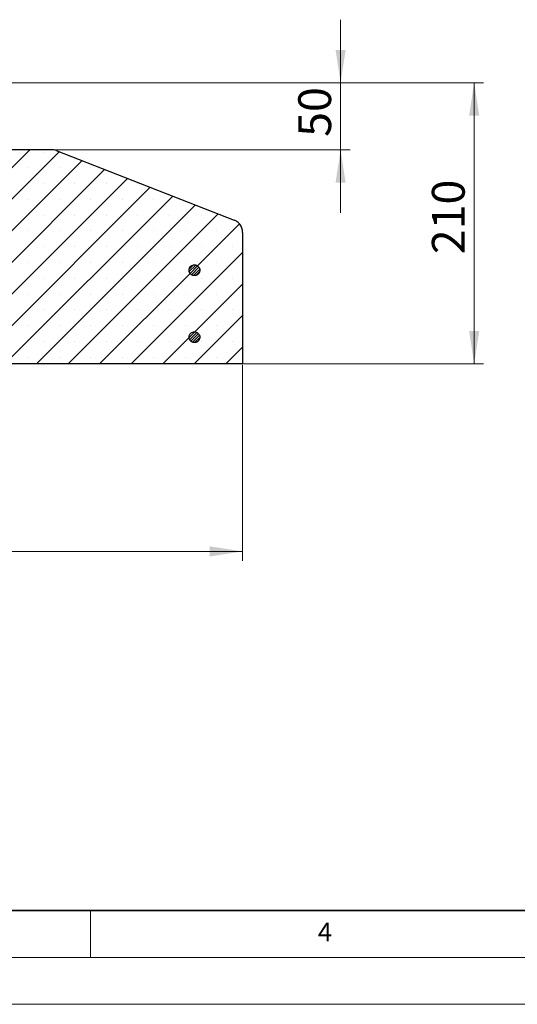
# Model space of a CAD drawing. Units: millimetres. Extents: x 0 to 420, y 0 to 297.
# Drawn here: x 157 to 211, y 0 to 105 of the extents above; entities that cross this region are included whole.
import ezdxf

# ---------------------------------------------------------------- set-up
doc = ezdxf.new("R2010")
doc.units = ezdxf.units.MM
doc.styles.add('SLDTEXTSTYLE0', font='TXT', dxfattribs={"width": 0.605})
doc.dimstyles.new('SLDDIMSTYLE0', dxfattribs={"dimtxt": 3.5, "dimasz": 3.5, "dimexe": 0, "dimexo": 0.0625, "dimgap": 0.875, "dimtad": 1, "dimlfac": 7, "dimrnd": 1e-09, "dimzin": 12, "dimdsep": 46, "dimtxsty": 'SLDTEXTSTYLE0', "dimsah": 1, "dimcen": 0.09, "dimadec": 0, "dimazin": 3, "dimtfac": 1, "dimtdec": 3, "dimtofl": 0, "dimtmove": 0, "dimatfit": 3, "dimfxl": 0, "dimfrac": 2, "dimtolj": 1, "dimtzin": 12, "dimarcsym": 0})
doc.dimstyles.new('SLDDIMSTYLE1', dxfattribs={"dimtxt": 3.5, "dimasz": 3.5, "dimexe": 0, "dimexo": 0.0625, "dimgap": 0.875, "dimtad": 1, "dimlfac": 7, "dimrnd": 1e-09, "dimzin": 12, "dimdsep": 46, "dimtxsty": 'SLDTEXTSTYLE0', "dimsah": 1, "dimcen": 0.09, "dimadec": 0, "dimazin": 3, "dimtfac": 1, "dimtdec": 3, "dimtmove": 0, "dimatfit": 0, "dimfxl": 0, "dimfrac": 2, "dimtolj": 1, "dimtzin": 12, "dimarcsym": 0})

# ---------------------------------------------------------------- blocks, each defined once
blk = doc.blocks.new('_D_1')
at = {"color": 7, "linetype": 'Continuous', "lineweight": 0}
for p, q in [((52.67, 68.22), (52.67, 47.32)), ((181.24, 68.22), (181.24, 47.32)), ((52.67, 48.32), (181.24, 48.32))]:
    blk.add_line(p, q, dxfattribs=at)
at = {"color": 7, "linetype": 'Continuous', "lineweight": 18}
for points in [[(52.67, 48.32), (56.17, 47.78), (56.17, 48.86)], [(181.24, 48.32), (177.74, 48.86), (177.74, 47.78)]]:
    blk.add_solid(points, dxfattribs=at)
at = {"color": 7, "linetype": 'Continuous', "lineweight": 18, "char_height": 3.5, "attachment_point": 1, "style": 'SLDTEXTSTYLE0'}
for s, insert in [('%%c', (111.08, 52.83)), ('900', (116.26, 52.83))]:
    blk.add_mtext(s, dxfattribs=dict(at, insert=insert))
blk = doc.blocks.new('_D_3')
at = {"color": 7, "linetype": 'Continuous', "lineweight": 0}
for p, q in [((191.7, 98.32), (191.7, 105.05)), ((155.78, 98.32), (192.7, 98.32)), ((191.7, 91.17), (191.7, 98.32)), ((160.93, 91.17), (192.7, 91.17)), ((191.7, 91.17), (191.7, 84.44))]:
    blk.add_line(p, q, dxfattribs=at)
at = {"color": 7, "linetype": 'Continuous', "lineweight": 18}
for points in [[(191.7, 98.32), (192.23, 101.82), (191.16, 101.82)], [(191.7, 91.17), (191.16, 87.67), (192.23, 87.67)]]:
    blk.add_solid(points, dxfattribs=at)
at = {"color": 7, "linetype": 'Continuous', "lineweight": 18, "insert": (187.18, 92.55), "char_height": 3.5, "attachment_point": 1, "rotation": 90, "style": 'SLDTEXTSTYLE0'}
blk.add_mtext('50', dxfattribs=at)
blk = doc.blocks.new('_D_4')
at = {"color": 7, "linetype": 'Continuous', "lineweight": 0}
for p, q in [((155.78, 98.32), (206.95, 98.32)), ((205.95, 68.32), (205.95, 98.32)), ((181.34, 68.32), (206.95, 68.32))]:
    blk.add_line(p, q, dxfattribs=at)
at = {"color": 7, "linetype": 'Continuous', "lineweight": 18}
for points in [[(205.95, 98.32), (205.41, 94.82), (206.49, 94.82)], [(205.95, 68.32), (206.49, 71.82), (205.41, 71.82)]]:
    blk.add_solid(points, dxfattribs=at)
at = {"color": 7, "linetype": 'Continuous', "lineweight": 18, "insert": (201.44, 80.03), "char_height": 3.5, "attachment_point": 1, "rotation": 90, "style": 'SLDTEXTSTYLE0'}
blk.add_mtext('210', dxfattribs=at)

msp = doc.modelspace()

# ---------------------------------------------------------------- hatches: boundary and pattern name
at = {"linetype": 'Continuous', "lineweight": 18}
h = msp.add_hatch(dxfattribs=at)
h.set_pattern_fill('SACNCR', style=0)
edge = h.paths.add_edge_path(flags=0)
edge.add_line((147.6733, 68.3176), (181.2447, 68.3176))
edge.add_line((181.2447, 68.3176), (181.2447, 82.3414))
edge.add_spline(control_points=[(181.2447, 82.3414), (181.2447, 82.5013), (181.2171, 82.6634), (181.1642, 82.8142), (181.1113, 82.9651), (181.0316, 83.1089), (180.9317, 83.2338), (180.8318, 83.3586), (180.709, 83.468), (180.5734, 83.5527), (180.4981, 83.5998), (180.418, 83.64), (180.3352, 83.6723)], knot_values=[0, 0, 0, 0, 0.00335771, 0.00335771, 0.00335771, 0.00671543, 0.00671543, 0.00671543, 0.01007314, 0.01007314, 0.01007314, 0.01192032, 0.01192032, 0.01192032, 0.01192032], weights=[1, 1, 1, 1, 1, 1, 1, 1, 1, 1, 1, 1, 1], degree=3, periodic=0)
edge.add_line((180.3352, 83.6723), (161.3486, 91.0771))
edge.add_arc((160.8296, 89.7462), 1.4286, 68.694128, 90)
edge.add_line((160.8296, 91.1747), (156.0269, 91.1747))
edge.add_line((156.0269, 91.1747), (155.6525, 84.0319))
edge.add_line((155.6525, 84.0319), (147.6733, 84.0319))
edge.add_line((147.6733, 84.0319), (147.6733, 68.3176))
edge = h.paths.add_edge_path(flags=0)
edge.add_spline(control_points=[(176.4849, 77.896), (176.4553, 77.869), (176.4227, 77.8449), (176.3882, 77.8247), (176.333, 77.7923), (176.2715, 77.7691), (176.2087, 77.7568), (176.146, 77.7445), (176.0802, 77.7429), (176.0169, 77.7521), (175.9536, 77.7613), (175.891, 77.7816), (175.8344, 77.8112), (175.7777, 77.8408), (175.7253, 77.8806), (175.6817, 77.9274), (175.638, 77.9741), (175.6018, 78.029), (175.576, 78.0875), (175.5503, 78.1461), (175.5343, 78.2099), (175.5293, 78.2736), (175.5244, 78.3374), (175.5304, 78.4029), (175.5469, 78.4647), (175.5634, 78.5265), (175.5907, 78.5863), (175.6267, 78.6392), (175.6627, 78.692), (175.7083, 78.7394), (175.7598, 78.7774), (175.8113, 78.8154), (175.87, 78.845), (175.9311, 78.8638), (175.9923, 78.8826), (176.0575, 78.8911), (176.1214, 78.8886), (176.1853, 78.8861), (176.2497, 78.8725), (176.3092, 78.849), (176.3687, 78.8255), (176.4249, 78.7914), (176.4732, 78.7495), (176.5216, 78.7077), (176.5634, 78.6569), (176.5951, 78.6014), (176.6269, 78.5458), (176.6495, 78.4841), (176.6611, 78.4212), (176.6727, 78.3583), (176.6736, 78.2925), (176.6637, 78.2293), (176.6538, 78.1662), (176.6329, 78.1038), (176.6027, 78.0474), (176.5724, 77.9911), (176.532, 77.9392), (176.4849, 77.896)], knot_values=[0, 0, 0, 0, 0.00084078, 0.00084078, 0.00084078, 0.00219578, 0.00219578, 0.00219578, 0.00355077, 0.00355077, 0.00355077, 0.0049057, 0.0049057, 0.0049057, 0.00626057, 0.00626057, 0.00626057, 0.00761539, 0.00761539, 0.00761539, 0.00897021, 0.00897021, 0.00897021, 0.01032506, 0.01032506, 0.01032506, 0.01167997, 0.01167997, 0.01167997, 0.01303494, 0.01303494, 0.01303494, 0.01438994, 0.01438994, 0.01438994, 0.01574494, 0.01574494, 0.01574494, 0.01709989, 0.01709989, 0.01709989, 0.01845477, 0.01845477, 0.01845477, 0.01980961, 0.01980961, 0.01980961, 0.02116443, 0.02116443, 0.02116443, 0.02251926, 0.02251926, 0.02251926, 0.02387414, 0.02387414, 0.02387414, 0.02522901, 0.02522901, 0.02522901, 0.02522901], weights=[1, 1, 1, 1, 1, 1, 1, 1, 1, 1, 1, 1, 1, 1, 1, 1, 1, 1, 1, 1, 1, 1, 1, 1, 1, 1, 1, 1, 1, 1, 1, 1, 1, 1, 1, 1, 1, 1, 1, 1, 1, 1, 1, 1, 1, 1, 1, 1, 1, 1, 1, 1, 1, 1, 1, 1, 1, 1], degree=3, periodic=0)
edge = h.paths.add_edge_path(flags=0)
edge.add_spline(control_points=[(176.4961, 70.7637), (176.4673, 70.7359), (176.4354, 70.711), (176.4014, 70.6898), (176.3471, 70.656), (176.2862, 70.631), (176.2238, 70.6171), (176.1614, 70.6031), (176.0957, 70.5998), (176.0322, 70.6072), (175.9687, 70.6147), (175.9056, 70.6333), (175.8481, 70.6614), (175.7907, 70.6895), (175.7373, 70.7279), (175.6923, 70.7734), (175.6474, 70.8189), (175.6097, 70.8728), (175.5824, 70.9306), (175.5551, 70.9885), (175.5374, 71.0518), (175.5307, 71.1154), (175.5241, 71.179), (175.5283, 71.2447), (175.5431, 71.3069), (175.5579, 71.3691), (175.5837, 71.4296), (175.6182, 71.4834), (175.6528, 71.5373), (175.6971, 71.5859), (175.7475, 71.6252), (175.7979, 71.6646), (175.8559, 71.6958), (175.9165, 71.7162), (175.9771, 71.7366), (176.0421, 71.7469), (176.106, 71.7461), (176.17, 71.7454), (176.2347, 71.7335), (176.2948, 71.7116), (176.3549, 71.6897), (176.412, 71.6572), (176.4615, 71.6166), (176.5109, 71.5761), (176.554, 71.5264), (176.5873, 71.4718), (176.6205, 71.4171), (176.6448, 71.356), (176.6581, 71.2935), (176.6714, 71.2309), (176.674, 71.1652), (176.6659, 71.1017), (176.6577, 71.0383), (176.6385, 70.9754), (176.6098, 70.9183), (176.5811, 70.8611), (176.5421, 70.8081), (176.4961, 70.7637)], knot_values=[0, 0, 0, 0, 0.00084077, 0.00084077, 0.00084077, 0.00219578, 0.00219578, 0.00219578, 0.00355077, 0.00355077, 0.00355077, 0.0049057, 0.0049057, 0.0049057, 0.00626058, 0.00626058, 0.00626058, 0.00761541, 0.00761541, 0.00761541, 0.00897022, 0.00897022, 0.00897022, 0.01032507, 0.01032507, 0.01032507, 0.01167997, 0.01167997, 0.01167997, 0.01303494, 0.01303494, 0.01303494, 0.01438994, 0.01438994, 0.01438994, 0.01574494, 0.01574494, 0.01574494, 0.01709989, 0.01709989, 0.01709989, 0.01845478, 0.01845478, 0.01845478, 0.01980962, 0.01980962, 0.01980962, 0.02116444, 0.02116444, 0.02116444, 0.02251927, 0.02251927, 0.02251927, 0.02387414, 0.02387414, 0.02387414, 0.02522901, 0.02522901, 0.02522901, 0.02522901], weights=[1, 1, 1, 1, 1, 1, 1, 1, 1, 1, 1, 1, 1, 1, 1, 1, 1, 1, 1, 1, 1, 1, 1, 1, 1, 1, 1, 1, 1, 1, 1, 1, 1, 1, 1, 1, 1, 1, 1, 1, 1, 1, 1, 1, 1, 1, 1, 1, 1, 1, 1, 1, 1, 1, 1, 1, 1, 1], degree=3, periodic=0)
h = msp.add_hatch(dxfattribs=at)
h.set_pattern_fill('ANSI31', scale=0.0625, style=0)
edge = h.paths.add_edge_path(flags=0)
edge.add_spline(control_points=[(175.5925, 78.0533), (175.622, 77.9966), (175.6618, 77.9442), (175.7085, 77.9005), (175.7552, 77.8568), (175.8101, 77.8205), (175.8686, 77.7947), (175.9271, 77.7689), (175.9909, 77.7529), (176.0547, 77.7479), (176.1184, 77.7429), (176.1839, 77.7489), (176.2458, 77.7653), (176.3076, 77.7817), (176.3674, 77.809), (176.4203, 77.845), (176.4732, 77.8809), (176.5206, 77.9265), (176.5587, 77.978), (176.5967, 78.0294), (176.6263, 78.0881), (176.6452, 78.1492), (176.664, 78.2103), (176.6726, 78.2755), (176.6701, 78.3395), (176.6677, 78.4034), (176.6542, 78.4677), (176.6307, 78.5272), (176.6073, 78.5867), (176.5732, 78.643), (176.5314, 78.6914), (176.4895, 78.7397), (176.4388, 78.7816), (176.3833, 78.8134), (176.3278, 78.8452), (176.266, 78.8678), (176.2032, 78.8795), (176.1403, 78.8911), (176.0745, 78.8921), (176.0113, 78.8822), (175.9481, 78.8724), (175.8857, 78.8515), (175.8293, 78.8213), (175.7729, 78.7911), (175.721, 78.7508), (175.6778, 78.7036), (175.6346, 78.6565), (175.5989, 78.6012), (175.5737, 78.5424), (175.5486, 78.4836), (175.5332, 78.4197), (175.5289, 78.3559), (175.5246, 78.292), (175.5313, 78.2266), (175.5484, 78.165), (175.5591, 78.1264), (175.5739, 78.0888), (175.5925, 78.0533)], knot_values=[0, 0, 0, 0, 0.00134311, 0.00134311, 0.00134311, 0.00268622, 0.00268622, 0.00268622, 0.00402937, 0.00402937, 0.00402937, 0.00537257, 0.00537257, 0.00537257, 0.00671578, 0.00671578, 0.00671578, 0.00805895, 0.00805895, 0.00805895, 0.00940208, 0.00940208, 0.00940208, 0.01074514, 0.01074514, 0.01074514, 0.01208817, 0.01208817, 0.01208817, 0.0134312, 0.0134312, 0.0134312, 0.01477427, 0.01477427, 0.01477427, 0.0161174, 0.0161174, 0.0161174, 0.01746058, 0.01746058, 0.01746058, 0.01880379, 0.01880379, 0.01880379, 0.02014699, 0.02014699, 0.02014699, 0.02149013, 0.02149013, 0.02149013, 0.02283321, 0.02283321, 0.02283321, 0.02417625, 0.02417625, 0.02417625, 0.02500942, 0.02500942, 0.02500942, 0.02500942], weights=[1, 1, 1, 1, 1, 1, 1, 1, 1, 1, 1, 1, 1, 1, 1, 1, 1, 1, 1, 1, 1, 1, 1, 1, 1, 1, 1, 1, 1, 1, 1, 1, 1, 1, 1, 1, 1, 1, 1, 1, 1, 1, 1, 1, 1, 1, 1, 1, 1, 1, 1, 1, 1, 1, 1, 1, 1, 1], degree=3, periodic=0)
h = msp.add_hatch(dxfattribs=at)
h.set_pattern_fill('ANSI31', scale=0.0625, style=0)
edge = h.paths.add_edge_path(flags=0)
edge.add_spline(control_points=[(175.5925, 70.9104), (175.622, 70.8537), (175.6618, 70.8013), (175.7085, 70.7576), (175.7552, 70.7139), (175.8101, 70.6777), (175.8686, 70.6519), (175.9271, 70.6261), (175.9909, 70.61), (176.0547, 70.605), (176.1184, 70.6001), (176.1839, 70.606), (176.2458, 70.6224), (176.3076, 70.6389), (176.3674, 70.6662), (176.4203, 70.7021), (176.4732, 70.7381), (176.5206, 70.7837), (176.5587, 70.8351), (176.5967, 70.8865), (176.6263, 70.9452), (176.6452, 71.0064), (176.664, 71.0675), (176.6726, 71.1327), (176.6701, 71.1966), (176.6677, 71.2605), (176.6542, 71.3249), (176.6307, 71.3844), (176.6073, 71.4439), (176.5732, 71.5001), (176.5314, 71.5485), (176.4895, 71.5969), (176.4388, 71.6387), (176.3833, 71.6705), (176.3278, 71.7023), (176.266, 71.725), (176.2032, 71.7366), (176.1403, 71.7483), (176.0745, 71.7492), (176.0113, 71.7394), (175.9481, 71.7296), (175.8857, 71.7087), (175.8293, 71.6785), (175.7729, 71.6483), (175.721, 71.6079), (175.6778, 71.5608), (175.6346, 71.5136), (175.5989, 71.4584), (175.5737, 71.3996), (175.5486, 71.3408), (175.5332, 71.2768), (175.5289, 71.213), (175.5246, 71.1492), (175.5313, 71.0838), (175.5484, 71.0221), (175.5591, 70.9836), (175.5739, 70.9459), (175.5925, 70.9104)], knot_values=[0, 0, 0, 0, 0.00134311, 0.00134311, 0.00134311, 0.00268622, 0.00268622, 0.00268622, 0.00402937, 0.00402937, 0.00402937, 0.00537257, 0.00537257, 0.00537257, 0.00671578, 0.00671578, 0.00671578, 0.00805895, 0.00805895, 0.00805895, 0.00940208, 0.00940208, 0.00940208, 0.01074514, 0.01074514, 0.01074514, 0.01208817, 0.01208817, 0.01208817, 0.0134312, 0.0134312, 0.0134312, 0.01477427, 0.01477427, 0.01477427, 0.0161174, 0.0161174, 0.0161174, 0.01746058, 0.01746058, 0.01746058, 0.01880379, 0.01880379, 0.01880379, 0.02014699, 0.02014699, 0.02014699, 0.02149013, 0.02149013, 0.02149013, 0.02283321, 0.02283321, 0.02283321, 0.02417625, 0.02417625, 0.02417625, 0.02500942, 0.02500942, 0.02500942, 0.02500942], weights=[1, 1, 1, 1, 1, 1, 1, 1, 1, 1, 1, 1, 1, 1, 1, 1, 1, 1, 1, 1, 1, 1, 1, 1, 1, 1, 1, 1, 1, 1, 1, 1, 1, 1, 1, 1, 1, 1, 1, 1, 1, 1, 1, 1, 1, 1, 1, 1, 1, 1, 1, 1, 1, 1, 1, 1, 1, 1], degree=3, periodic=0)

# ---------------------------------------------------------------- linework, layer by layer
at = {"color": 7, "linetype": 'Continuous', "lineweight": 25}
for p, q in [((160.8296, 91.1747), (156.0269, 91.1747)), ((161.3486, 91.0771), (180.3352, 83.6723)), ((181.2447, 82.3414), (181.2447, 68.3176)), ((181.2447, 68.3176), (147.6733, 68.3176))]:
    msp.add_line(p, q, dxfattribs=at)
at = {"color": 7, "linetype": 'Continuous', "lineweight": 35}
msp.add_line((20, 10), (415, 10), dxfattribs=at)
at = {"color": 7, "linetype": 'Continuous', "lineweight": 18}
for p, q in [((165, 10), (165, 5)), ((15, 5), (415, 5)), ((0, 0), (420, 0))]:
    msp.add_line(p, q, dxfattribs=at)
at = {"color": 7, "linetype": 'Continuous', "lineweight": 25}
msp.add_arc((160.8296, 89.7462), 1.4286, 68.694128, 90, dxfattribs=at)
for points, knots in [([(181.2447, 82.3414), (181.229, 82.5021), (181.1974, 82.8236), (180.9507, 83.2495), (180.6434, 83.5319), (180.4163, 83.6354), (180.3352, 83.6723)], [0, 0, 0, 0, 0.28124521, 0.56249042, 0.84373563, 1, 1, 1, 1]), ([(175.5925, 78.0533), (175.6278, 77.9992), (175.6984, 77.8911), (175.8649, 77.7851), (176.0536, 77.7369), (176.2486, 77.7548), (176.4265, 77.8359), (176.5675, 77.9714), (176.6556, 78.146), (176.6811, 78.3399), (176.6409, 78.5312), (176.5396, 78.6985), (176.3887, 78.8229), (176.2051, 78.8902), (176.0096, 78.8931), (175.8242, 78.831), (175.6697, 78.7111), (175.5635, 78.5466), (175.5185, 78.3569), (175.5338, 78.1853), (175.5761, 78.09), (175.5925, 78.0533)], [0, 0, 0, 0, 0.05368844, 0.1073768, 0.16106696, 0.21475894, 0.26845131, 0.32214247, 0.37583139, 0.42951798, 0.4832032, 0.53688855, 0.5905755, 0.64426483, 0.69795629, 0.75164871, 0.80534048, 0.85903023, 0.91271751, 0.96640294, 1, 1, 1, 1]), ([(176.4849, 77.896), (176.528, 77.944), (176.6143, 78.0401), (176.674, 78.2282), (176.672, 78.423), (176.6046, 78.6068), (176.4804, 78.7578), (176.3132, 78.8592), (176.1218, 78.8995), (175.9279, 78.8742), (175.7533, 78.7862), (175.6177, 78.6453), (175.5363, 78.4675), (175.5184, 78.2728), (175.566, 78.0831), (175.6737, 77.9199), (175.8293, 77.8015), (176.0155, 77.7412), (176.2104, 77.7465), (176.3723, 77.8053), (176.4536, 77.8708), (176.4849, 77.896)], [0, 0, 0, 0, 0.05368722, 0.1073745, 0.16106035, 0.21474542, 0.2684313, 0.32211922, 0.37580954, 0.42950159, 0.48319393, 0.53688496, 0.59057364, 0.64425999, 0.69794505, 0.75163044, 0.80531765, 0.85900734, 0.91269906, 0.96639148, 1, 1, 1, 1]), ([(176.4961, 70.7637), (176.5379, 70.8129), (176.6216, 70.9112), (176.6762, 71.1009), (176.6689, 71.2956), (176.5966, 71.4775), (176.4684, 71.6251), (176.2985, 71.7219), (176.1061, 71.7571), (175.913, 71.7266), (175.7408, 71.6338), (175.609, 71.4894), (175.5325, 71.3094), (175.5199, 71.1143), (175.5725, 70.926), (175.6846, 70.7657), (175.8433, 70.6516), (176.031, 70.5963), (176.2258, 70.6068), (176.3861, 70.67), (176.4655, 70.7377), (176.4961, 70.7637)], [0, 0, 0, 0, 0.05368705, 0.10737416, 0.16105989, 0.21474497, 0.26843097, 0.32211909, 0.37580959, 0.42950172, 0.48319401, 0.53688487, 0.59057336, 0.64425955, 0.69794457, 0.75163006, 0.80531746, 0.85900734, 0.91269917, 0.96639158, 1, 1, 1, 1]), ([(175.5925, 70.9104), (175.6278, 70.8564), (175.6984, 70.7483), (175.8649, 70.6422), (176.0536, 70.594), (176.2486, 70.6119), (176.4265, 70.6931), (176.5675, 70.8286), (176.6556, 71.0031), (176.6811, 71.197), (176.6409, 71.3884), (176.5396, 71.5557), (176.3887, 71.68), (176.2051, 71.7474), (176.0096, 71.7502), (175.8242, 71.6881), (175.6697, 71.5682), (175.5635, 71.4038), (175.5185, 71.2141), (175.5338, 71.0425), (175.5761, 70.9471), (175.5925, 70.9104)], [0, 0, 0, 0, 0.05368844, 0.1073768, 0.16106696, 0.21475894, 0.26845131, 0.32214247, 0.37583139, 0.42951798, 0.4832032, 0.53688855, 0.5905755, 0.64426483, 0.69795629, 0.75164871, 0.80534048, 0.85903023, 0.91271751, 0.96640294, 1, 1, 1, 1])]:
    msp.add_open_spline(points, degree=3, knots=knots, dxfattribs=at)

# ---------------------------------------------------------------- texts
at = {"color": 7, "linetype": 'Continuous', "lineweight": 18, "insert": (190.0227, 8.7073), "char_height": 2, "attachment_point": 2, "style": 'SLDTEXTSTYLE0'}
msp.add_mtext('4', dxfattribs=at)

# ---------------------------------------------------------------- dimensions: what is measured, and where the dimension line sits
at = {"color": 7, "linetype": 'Continuous', "lineweight": 18}
for base, p1, dimstyle, picture, middle in [((191.6962, 98.3176), (160.8296, 91.1747), 'SLDDIMSTYLE1', '_D_3', (191.6962, 94.7462)), ((205.9484, 98.3176), (181.2447, 68.3176), 'SLDDIMSTYLE0', '_D_4', (205.9484, 83.3176))]:
    dim = msp.add_linear_dim(base=base, p1=p1, p2=(155.6819, 98.3176), angle=90, dimstyle=dimstyle, dxfattribs=at)
    dim.commit()
    dim.dimension.update_dxf_attribs({"geometry": picture, "text_midpoint": middle, "dimtype": 160})
dim = msp.add_linear_dim(base=(181.2447, 48.3176), p1=(52.6733, 68.3176), p2=(181.2447, 68.3176), angle=0, text='%%c<>', dimstyle='SLDDIMSTYLE0', dxfattribs=at)
dim.commit()
dim.dimension.update_dxf_attribs({"geometry": '_D_1', "text_midpoint": (116.959, 48.3176), "dimtype": 160})

doc.saveas('drawing.dxf')
